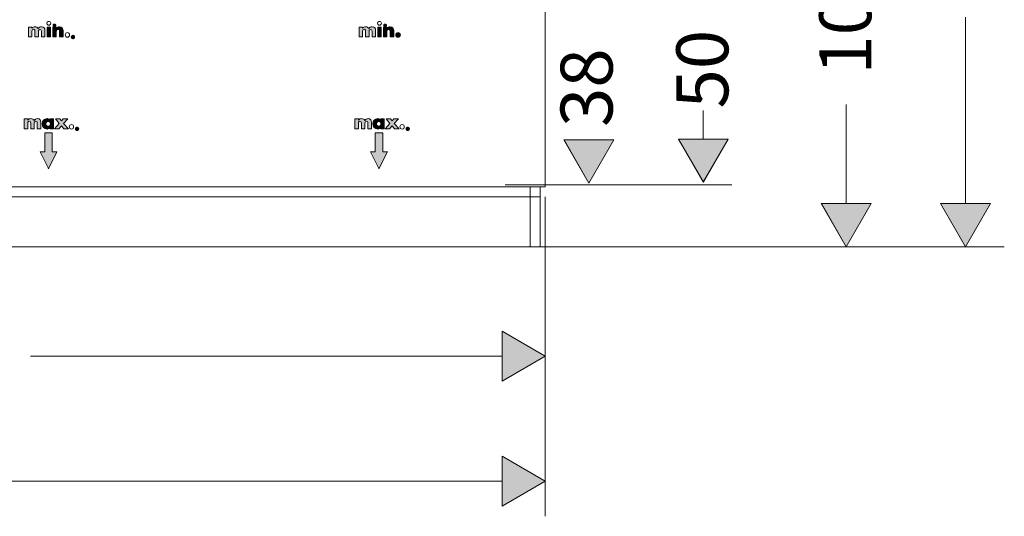
# Model space of a CAD drawing. Units: inches. Extents: x 331 to 921, y -110 to 370.
# Drawn here: x 716 to 914, y 157 to 257 of the extents above; entities that cross this region are included whole.
import ezdxf

# ---------------------------------------------------------------- set-up
doc = ezdxf.new("R2010")
doc.units = ezdxf.units.IN
doc.header["$MEASUREMENT"] = 0

# ---------------------------------------------------------------- blocks, each defined once
blk = doc.blocks.new('block 13')
h = blk.add_hatch(color=7)
h.dxf.hatch_style = 2
h.paths.add_polyline_path([(814.38, 158.9), (814.38, 168.92), (823.06, 163.91)])
at = {"lineweight": 0}
blk.add_lwpolyline([(814.38, 158.9), (814.38, 168.92), (823.06, 163.91), (814.38, 158.9)], dxfattribs=at)
blk = doc.blocks.new('block 16')
at = {"color": 250, "lineweight": 9}
blk.add_lwpolyline([(823.06, 220.98), (823.06, 156.83)], dxfattribs=at)
blk = doc.blocks.new('block 18')
at = {"color": 7, "lineweight": 9}
blk.add_lwpolyline([(632.47, 163.91), (814.38, 163.91)], dxfattribs=at)
blk = doc.blocks.new('block 20')
at = {"color": 7, "lineweight": 9}
blk.add_lwpolyline([(814.38, 158.9), (823.06, 163.91), (814.38, 168.92), (814.38, 158.9)], dxfattribs=at)
blk = doc.blocks.new('block 22')
h = blk.add_hatch(color=7)
h.dxf.hatch_style = 2
h.paths.add_polyline_path([(814.38, 184), (814.38, 194.03), (823.06, 189.01)])
at = {"lineweight": 0}
blk.add_lwpolyline([(814.38, 184), (814.38, 194.03), (823.06, 189.01), (814.38, 184)], dxfattribs=at)
blk = doc.blocks.new('block 24')
at = {"color": 7, "lineweight": 9}
blk.add_lwpolyline([(823.06, 220.98), (823.06, 181)], dxfattribs=at)
blk = doc.blocks.new('block 26')
at = {"color": 7, "lineweight": 9}
blk.add_lwpolyline([(719.68, 189.01), (814.38, 189.01)], dxfattribs=at)
blk = doc.blocks.new('block 28')
at = {"color": 7, "lineweight": 9}
blk.add_lwpolyline([(814.38, 184), (823.06, 189.01), (814.38, 194.03), (814.38, 184)], dxfattribs=at)
blk = doc.blocks.new('block 38')
h = blk.add_hatch(color=253)
h.dxf.hatch_style = 2
h.paths.add_polyline_path([(902.47, 219.64), (912.49, 219.64), (907.48, 210.96)])
at = {"lineweight": 0}
blk.add_lwpolyline([(902.47, 219.64), (912.49, 219.64), (907.48, 210.96), (902.47, 219.64)], dxfattribs=at)
blk = doc.blocks.new('block 40')
at = {"color": 250, "lineweight": 9}
blk.add_lwpolyline([(822.05, 210.96), (915.26, 210.96)], dxfattribs=at)
blk = doc.blocks.new('block 42')
at = {"color": 250, "lineweight": 9}
blk.add_lwpolyline([(907.48, 219.64), (907.48, 257.1)], dxfattribs=at)
blk = doc.blocks.new('block 45')
h = blk.add_hatch(color=250)
h.dxf.hatch_style = 2
h.paths.add_polyline_path([(902.47, 219.64), (907.48, 210.96), (912.49, 219.64)])
at = {"color": 250, "lineweight": 9}
blk.add_lwpolyline([(902.47, 219.64), (907.48, 210.96), (912.49, 219.64), (902.47, 219.64)], dxfattribs=at)
blk = doc.blocks.new('block 47')
h = blk.add_hatch(color=253)
h.dxf.hatch_style = 2
h.paths.add_polyline_path([(878.51, 219.64), (888.53, 219.64), (883.52, 210.96)])
at = {"lineweight": 0}
blk.add_lwpolyline([(878.51, 219.64), (888.53, 219.64), (883.52, 210.96), (878.51, 219.64)], dxfattribs=at)
blk = doc.blocks.new('block 48')
at = {"color": 250, "insert": (888.53, 245.54), "char_height": 10.4354, "attachment_point": 7, "rotation": 90}
blk.add_mtext('\\fFuturaTOT|b0|i0|c0|p34;\\W1;100', dxfattribs=at)
blk = doc.blocks.new('block 50')
at = {"color": 250, "lineweight": 9}
blk.add_lwpolyline([(883.52, 219.64), (883.52, 239.53)], dxfattribs=at)
blk = doc.blocks.new('block 53')
h = blk.add_hatch(color=250)
h.dxf.hatch_style = 2
h.paths.add_polyline_path([(878.51, 219.64), (883.52, 210.96), (888.53, 219.64)])
at = {"color": 250, "lineweight": 9}
blk.add_lwpolyline([(878.51, 219.64), (883.52, 210.96), (888.53, 219.64), (878.51, 219.64)], dxfattribs=at)
blk = doc.blocks.new('block 129')
at = {"color": 7, "lineweight": 9}
blk.add_lwpolyline([(822.05, 220.98), (822.05, 222.98)], dxfattribs=at)
blk = doc.blocks.new('block 147')
at = {"color": 7, "lineweight": 9}
blk.add_lwpolyline([(820.04, 220.98), (820.04, 222.98)], dxfattribs=at)
blk = doc.blocks.new('block 148')
at = {"color": 7, "lineweight": 9}
blk.add_lwpolyline([(397.09, 220.98), (820.04, 220.98)], dxfattribs=at)
blk = doc.blocks.new('block 152')
at = {"color": 7, "lineweight": 9}
blk.add_lwpolyline([(820.04, 220.98), (822.05, 220.98)], dxfattribs=at)
blk = doc.blocks.new('block 161')
at = {"color": 7, "lineweight": 9}
blk.add_lwpolyline([(822.05, 220.98), (822.05, 222.98)], dxfattribs=at)
blk = doc.blocks.new('block 181')
at = {"color": 7, "lineweight": 9}
blk.add_lwpolyline([(823.06, 273.1), (823.06, 222.98)], dxfattribs=at)
blk = doc.blocks.new('block 184')
at = {"color": 7, "lineweight": 9}
blk.add_lwpolyline([(394.58, 222.98), (823.06, 222.98)], dxfattribs=at)
blk = doc.blocks.new('block 405')
at = {"color": 7, "lineweight": 9}
blk.add_lwpolyline([(822.05, 210.96), (822.05, 220.98)], dxfattribs=at)
blk = doc.blocks.new('block 406')
at = {"color": 7, "lineweight": 9}
blk.add_lwpolyline([(820.04, 210.96), (820.04, 220.98)], dxfattribs=at)
blk = doc.blocks.new('block 407')
at = {"color": 7, "lineweight": 9}
blk.add_lwpolyline([(820.04, 210.96), (822.05, 210.96)], dxfattribs=at)
blk = doc.blocks.new('block 408')
at = {"color": 7, "lineweight": 9}
blk.add_lwpolyline([(820.04, 220.98), (822.05, 220.98)], dxfattribs=at)
blk = doc.blocks.new('block 409')
at = {"color": 7, "lineweight": 9}
blk.add_lwpolyline([(820.04, 210.96), (397.09, 210.96)], dxfattribs=at)
blk = doc.blocks.new('block 411')
at = {"color": 7, "lineweight": 9}
blk.add_lwpolyline([(397.09, 220.98), (820.04, 220.98)], dxfattribs=at)
blk = doc.blocks.new('block 426')
h = blk.add_hatch(color=7)
h.dxf.hatch_style = 2
h.paths.add_polyline_path([(814.38, 158.9), (814.38, 168.92), (823.06, 163.91)])
at = {"lineweight": 0}
blk.add_lwpolyline([(814.38, 158.9), (814.38, 168.92), (823.06, 163.91), (814.38, 158.9)], dxfattribs=at)
blk = doc.blocks.new('block 430')
at = {"color": 7, "lineweight": 9}
blk.add_lwpolyline([(632.47, 163.91), (814.38, 163.91)], dxfattribs=at)
blk = doc.blocks.new('block 432')
at = {"color": 7, "lineweight": 9}
blk.add_lwpolyline([(814.38, 158.9), (823.06, 163.91), (814.38, 168.92), (814.38, 158.9)], dxfattribs=at)
blk = doc.blocks.new('block 434')
h = blk.add_hatch(color=7)
h.dxf.hatch_style = 2
h.paths.add_polyline_path([(814.38, 184), (814.38, 194.03), (823.06, 189.01)])
at = {"lineweight": 0}
blk.add_lwpolyline([(814.38, 184), (814.38, 194.03), (823.06, 189.01), (814.38, 184)], dxfattribs=at)
blk = doc.blocks.new('block 436')
at = {"color": 7, "lineweight": 9}
blk.add_lwpolyline([(823.06, 220.98), (823.06, 181)], dxfattribs=at)
blk = doc.blocks.new('block 438')
at = {"color": 7, "lineweight": 9}
blk.add_lwpolyline([(719.68, 189.01), (814.38, 189.01)], dxfattribs=at)
blk = doc.blocks.new('block 440')
at = {"color": 7, "lineweight": 9}
blk.add_lwpolyline([(814.38, 184), (823.06, 189.01), (814.38, 194.03), (814.38, 184)], dxfattribs=at)
blk = doc.blocks.new('block 450')
h = blk.add_hatch(color=253)
h.dxf.hatch_style = 2
h.paths.add_polyline_path([(902.47, 219.64), (912.49, 219.64), (907.48, 210.96)])
at = {"lineweight": 0}
blk.add_lwpolyline([(902.47, 219.64), (912.49, 219.64), (907.48, 210.96), (902.47, 219.64)], dxfattribs=at)
blk = doc.blocks.new('block 452')
h = blk.add_hatch(color=253)
h.dxf.hatch_style = 2
h.paths.add_polyline_path([(878.51, 219.64), (888.53, 219.64), (883.52, 210.96)])
at = {"lineweight": 0}
blk.add_lwpolyline([(878.51, 219.64), (888.53, 219.64), (883.52, 210.96), (878.51, 219.64)], dxfattribs=at)
blk = doc.blocks.new('block 513')
at = {"color": 7, "lineweight": 9}
blk.add_lwpolyline([(822.05, 220.98), (822.05, 222.98)], dxfattribs=at)
blk = doc.blocks.new('block 531')
at = {"color": 7, "lineweight": 9}
blk.add_lwpolyline([(820.04, 220.98), (820.04, 222.98)], dxfattribs=at)
blk = doc.blocks.new('block 532')
at = {"color": 7, "lineweight": 9}
blk.add_lwpolyline([(397.09, 220.98), (820.04, 220.98)], dxfattribs=at)
blk = doc.blocks.new('block 536')
at = {"color": 7, "lineweight": 9}
blk.add_lwpolyline([(820.04, 220.98), (822.05, 220.98)], dxfattribs=at)
blk = doc.blocks.new('block 545')
at = {"color": 7, "lineweight": 9}
blk.add_lwpolyline([(822.05, 220.98), (822.05, 222.98)], dxfattribs=at)
blk = doc.blocks.new('block 562')
at = {"color": 7, "lineweight": 9}
blk.add_lwpolyline([(823.06, 273.1), (823.06, 222.98)], dxfattribs=at)
blk = doc.blocks.new('block 564')
at = {"color": 7, "lineweight": 9}
blk.add_lwpolyline([(394.58, 222.98), (823.06, 222.98)], dxfattribs=at)
blk = doc.blocks.new('block 781')
at = {"color": 7, "lineweight": 9}
blk.add_lwpolyline([(822.05, 210.96), (822.05, 220.98)], dxfattribs=at)
blk = doc.blocks.new('block 782')
at = {"color": 7, "lineweight": 9}
blk.add_lwpolyline([(820.04, 210.96), (820.04, 220.98)], dxfattribs=at)
blk = doc.blocks.new('block 783')
at = {"color": 7, "lineweight": 9}
blk.add_lwpolyline([(820.04, 210.96), (822.05, 210.96)], dxfattribs=at)
blk = doc.blocks.new('block 784')
at = {"color": 7, "lineweight": 9}
blk.add_lwpolyline([(820.04, 220.98), (822.05, 220.98)], dxfattribs=at)
blk = doc.blocks.new('block 785')
at = {"color": 7, "lineweight": 9}
blk.add_lwpolyline([(820.04, 210.96), (397.09, 210.96)], dxfattribs=at)
blk = doc.blocks.new('block 787')
at = {"color": 7, "lineweight": 9}
blk.add_lwpolyline([(397.09, 220.98), (820.04, 220.98)], dxfattribs=at)
blk = doc.blocks.new('block 797')
h = blk.add_hatch(color=253)
h.dxf.hatch_style = 2
h.paths.add_polyline_path([(849.8, 232.61), (859.82, 232.61), (854.81, 223.93)])
at = {"lineweight": 0}
blk.add_lwpolyline([(849.8, 232.61), (859.82, 232.61), (854.81, 223.93), (849.8, 232.61)], dxfattribs=at)
blk = doc.blocks.new('block 799')
h = blk.add_hatch(color=253)
h.dxf.hatch_style = 2
h.paths.add_polyline_path([(826.82, 232.43), (836.84, 232.43), (831.83, 223.75)])
at = {"lineweight": 0}
blk.add_lwpolyline([(826.82, 232.43), (836.84, 232.43), (831.83, 223.75), (826.82, 232.43)], dxfattribs=at)

msp = doc.modelspace()

# ---------------------------------------------------------------- hatches: boundary and pattern name
h = msp.add_hatch(color=0)
edge = h.paths.add_edge_path()
edge.add_spline(control_points=[(718.8, 255.53), (718.8, 255.53), (718.8, 255.53), (718.8, 255.53), (718.8, 255.53), (718.11, 255.53), (718.11, 255.53), (718.11, 255.53), (718.11, 253.58), (718.11, 253.58), (718.11, 253.58), (718.8, 253.58), (718.8, 253.58), (718.8, 253.58), (718.8, 254.53), (718.8, 254.53), (718.8, 254.74), (718.8, 255.07), (719.11, 255.07), (719.41, 255.07), (719.41, 254.74), (719.41, 254.53), (719.41, 254.53), (719.41, 253.58), (719.41, 253.58), (719.41, 253.58), (720.11, 253.58), (720.11, 253.58), (720.11, 253.58), (720.11, 254.53), (720.11, 254.53), (720.11, 254.74), (720.11, 255.04), (720.42, 255.04), (720.72, 255.04), (720.72, 254.71), (720.72, 254.53), (720.72, 254.53), (720.72, 253.58), (720.72, 253.58), (720.72, 253.58), (721.42, 253.58), (721.42, 253.58), (721.42, 253.58), (721.42, 254.83), (721.42, 254.83), (721.42, 255.29), (721.24, 255.59), (720.75, 255.59), (720.48, 255.59), (720.2, 255.47), (720.08, 255.23), (719.93, 255.47), (719.69, 255.59), (719.41, 255.59), (719.17, 255.59), (718.96, 255.5), (718.8, 255.29), (718.8, 255.29), (718.8, 255.53), (718.8, 255.53)], knot_values=[0, 0, 0, 0, 1, 1, 1, 2, 2, 2, 3, 3, 3, 4, 4, 4, 5, 5, 5, 6, 6, 6, 7, 7, 7, 8, 8, 8, 9, 9, 9, 10, 10, 10, 11, 11, 11, 12, 12, 12, 13, 13, 13, 14, 14, 14, 15, 15, 15, 16, 16, 16, 17, 17, 17, 18, 18, 18, 19, 19, 19, 20, 20, 20, 20], degree=3, periodic=0)
for points in [[(722.06, 253.58), (721.85, 253.58), (721.85, 255.53), (722.06, 255.53), (722.55, 255.53), (722.55, 253.58)], [(788.48, 253.58), (788.29, 253.58), (788.29, 255.53), (788.48, 255.53), (788.96, 255.53), (788.96, 253.58)], [(724.31, 236.17), (723.34, 235.11), (724.25, 235.11), (724.77, 235.68), (725.25, 235.11), (726.16, 235.11), (725.19, 236.17), (726.01, 237.08), (725.1, 237.08), (724.77, 236.66), (724.4, 237.08), (723.52, 237.08)], [(790.73, 236.17), (789.75, 235.11), (790.67, 235.11), (791.18, 235.68), (791.67, 235.11), (792.58, 235.11), (791.61, 236.17), (792.43, 237.08), (791.52, 237.08), (791.18, 236.66), (790.82, 237.08), (789.94, 237.08)], [(722.06, 234.25), (722.91, 234.25), (722.91, 230.45), (723.85, 230.45), (722.15, 227.05), (722.06, 227.23), (720.45, 230.45), (721.39, 230.45), (721.39, 234.25)], [(788.48, 227.11), (786.8, 230.45), (787.75, 230.45), (787.75, 234.25), (788.48, 234.25), (789.27, 234.25), (789.27, 230.45), (790.21, 230.45), (788.51, 227.05)]]:
    msp.add_hatch(color=0).paths.add_polyline_path(points)
h = msp.add_hatch(color=0)
edge = h.paths.add_edge_path()
edge.add_spline(control_points=[(723.18, 255.5), (723.04, 255.57), (722.94, 255.71), (722.94, 255.87), (722.94, 256.03), (723.04, 256.15), (723.18, 256.21), (723.23, 256.22), (723.28, 256.23), (723.34, 256.23), (723.55, 256.23), (723.73, 256.08), (723.73, 255.87), (723.73, 255.66), (723.55, 255.47), (723.34, 255.47), (723.28, 255.47), (723.23, 255.48), (723.18, 255.5)], knot_values=[0, 0, 0, 0, 1, 1, 1, 2, 2, 2, 3, 3, 3, 4, 4, 4, 5, 5, 5, 6, 6, 6, 6], degree=3, periodic=0)
h = msp.add_hatch(color=0)
edge = h.paths.add_edge_path()
edge.add_spline(control_points=[(723.7, 255.53), (723.7, 255.53), (723.7, 255.53), (723.7, 255.53), (723.7, 255.53), (723, 255.53), (723, 255.53), (723, 255.53), (723, 253.58), (723, 253.58), (723, 253.58), (723.7, 253.58), (723.7, 253.58), (723.7, 253.58), (723.7, 254.59), (723.7, 254.59), (723.7, 254.83), (723.79, 255.04), (724.07, 255.04), (724.4, 255.04), (724.37, 254.71), (724.37, 254.53), (724.37, 254.53), (724.37, 253.58), (724.37, 253.58), (724.37, 253.58), (725.07, 253.58), (725.07, 253.58), (725.07, 253.58), (725.07, 254.8), (725.07, 254.8), (725.07, 255.26), (724.86, 255.59), (724.34, 255.59), (724.07, 255.59), (723.85, 255.53), (723.7, 255.29), (723.7, 255.29), (723.7, 255.53), (723.7, 255.53)], knot_values=[0, 0, 0, 0, 1, 1, 1, 2, 2, 2, 3, 3, 3, 4, 4, 4, 5, 5, 5, 6, 6, 6, 7, 7, 7, 8, 8, 8, 9, 9, 9, 10, 10, 10, 11, 11, 11, 12, 12, 12, 13, 13, 13, 13], degree=3, periodic=0)
h = msp.add_hatch(color=0)
edge = h.paths.add_edge_path()
edge.add_spline(control_points=[(785.22, 255.53), (785.22, 255.53), (785.22, 255.53), (785.22, 255.53), (785.22, 255.53), (784.52, 255.53), (784.52, 255.53), (784.52, 255.53), (784.52, 253.58), (784.52, 253.58), (784.52, 253.58), (785.22, 253.58), (785.22, 253.58), (785.22, 253.58), (785.22, 254.53), (785.22, 254.53), (785.22, 254.74), (785.22, 255.07), (785.53, 255.07), (785.83, 255.07), (785.83, 254.74), (785.83, 254.53), (785.83, 254.53), (785.83, 253.58), (785.83, 253.58), (785.83, 253.58), (786.53, 253.58), (786.53, 253.58), (786.53, 253.58), (786.53, 254.53), (786.53, 254.53), (786.53, 254.74), (786.53, 255.04), (786.86, 255.04), (787.14, 255.04), (787.14, 254.71), (787.14, 254.53), (787.14, 254.53), (787.14, 253.58), (787.14, 253.58), (787.14, 253.58), (787.84, 253.58), (787.84, 253.58), (787.84, 253.58), (787.84, 254.83), (787.84, 254.83), (787.84, 255.29), (787.65, 255.59), (787.17, 255.59), (786.89, 255.59), (786.62, 255.47), (786.5, 255.23), (786.35, 255.47), (786.1, 255.59), (785.83, 255.59), (785.59, 255.59), (785.37, 255.5), (785.22, 255.29), (785.22, 255.29), (785.22, 255.53), (785.22, 255.53)], knot_values=[0, 0, 0, 0, 1, 1, 1, 2, 2, 2, 3, 3, 3, 4, 4, 4, 5, 5, 5, 6, 6, 6, 7, 7, 7, 8, 8, 8, 9, 9, 9, 10, 10, 10, 11, 11, 11, 12, 12, 12, 13, 13, 13, 14, 14, 14, 15, 15, 15, 16, 16, 16, 17, 17, 17, 18, 18, 18, 19, 19, 19, 20, 20, 20, 20], degree=3, periodic=0)
h = msp.add_hatch(color=0)
edge = h.paths.add_edge_path()
edge.add_spline(control_points=[(789.6, 255.5), (789.46, 255.57), (789.36, 255.71), (789.36, 255.87), (789.36, 256.03), (789.46, 256.15), (789.6, 256.21), (789.65, 256.22), (789.7, 256.23), (789.75, 256.23), (789.96, 256.23), (790.15, 256.08), (790.15, 255.87), (790.15, 255.66), (789.96, 255.47), (789.75, 255.47), (789.7, 255.47), (789.65, 255.48), (789.6, 255.5)], knot_values=[0, 0, 0, 0, 1, 1, 1, 2, 2, 2, 3, 3, 3, 4, 4, 4, 5, 5, 5, 6, 6, 6, 6], degree=3, periodic=0)
h = msp.add_hatch(color=0)
edge = h.paths.add_edge_path()
edge.add_spline(control_points=[(790.12, 255.53), (790.12, 255.53), (790.12, 255.53), (790.12, 255.53), (790.12, 255.53), (789.42, 255.53), (789.42, 255.53), (789.42, 255.53), (789.42, 253.58), (789.42, 253.58), (789.42, 253.58), (790.12, 253.58), (790.12, 253.58), (790.12, 253.58), (790.12, 254.59), (790.12, 254.59), (790.12, 254.83), (790.21, 255.04), (790.48, 255.04), (790.82, 255.04), (790.79, 254.71), (790.79, 254.53), (790.79, 254.53), (790.79, 253.58), (790.79, 253.58), (790.79, 253.58), (791.49, 253.58), (791.49, 253.58), (791.49, 253.58), (791.49, 254.8), (791.49, 254.8), (791.49, 255.26), (791.27, 255.59), (790.76, 255.59), (790.48, 255.59), (790.3, 255.53), (790.12, 255.29), (790.12, 255.29), (790.12, 255.53), (790.12, 255.53)], knot_values=[0, 0, 0, 0, 1, 1, 1, 2, 2, 2, 3, 3, 3, 4, 4, 4, 5, 5, 5, 6, 6, 6, 7, 7, 7, 8, 8, 8, 9, 9, 9, 10, 10, 10, 11, 11, 11, 12, 12, 12, 13, 13, 13, 13], degree=3, periodic=0)
h = msp.add_hatch(color=0)
edge = h.paths.add_edge_path()
edge.add_spline(control_points=[(727.08, 253.98), (727.08, 253.98), (727.08, 253.98), (727.08, 253.98), (726.83, 253.98), (726.62, 253.77), (726.62, 253.53), (726.62, 253.28), (726.83, 253.07), (727.08, 253.07), (727.32, 253.07), (727.5, 253.28), (727.5, 253.53), (727.5, 253.77), (727.32, 253.98), (727.08, 253.98)], knot_values=[0, 0, 0, 0, 1, 1, 1, 2, 2, 2, 3, 3, 3, 4, 4, 4, 5, 5, 5, 5], degree=3, periodic=0)
h = msp.add_hatch(color=0)
edge = h.paths.add_edge_path()
edge.add_spline(control_points=[(792.37, 254.4), (792.37, 254.4), (792.37, 254.4), (792.37, 254.4), (792.12, 254.4), (791.91, 254.19), (791.91, 253.95), (791.91, 253.7), (792.12, 253.49), (792.37, 253.49), (792.61, 253.49), (792.82, 253.7), (792.82, 253.95), (792.82, 254.19), (792.61, 254.4), (792.37, 254.4)], knot_values=[0, 0, 0, 0, 1, 1, 1, 2, 2, 2, 3, 3, 3, 4, 4, 4, 5, 5, 5, 5], degree=3, periodic=0)
h = msp.add_hatch(color=0)
edge = h.paths.add_edge_path()
edge.add_spline(control_points=[(717.98, 237.08), (717.98, 237.08), (717.98, 237.08), (717.98, 237.08), (717.98, 237.08), (717.28, 237.08), (717.28, 237.08), (717.28, 237.08), (717.28, 235.11), (717.28, 235.11), (717.28, 235.11), (717.98, 235.11), (717.98, 235.11), (717.98, 235.11), (717.98, 236.05), (717.98, 236.05), (717.98, 236.26), (717.98, 236.6), (718.29, 236.6), (718.59, 236.6), (718.59, 236.26), (718.59, 236.05), (718.59, 236.05), (718.59, 235.11), (718.59, 235.11), (718.59, 235.11), (719.29, 235.11), (719.29, 235.11), (719.29, 235.11), (719.29, 236.05), (719.29, 236.05), (719.29, 236.29), (719.29, 236.6), (719.63, 236.6), (719.9, 236.6), (719.9, 236.26), (719.9, 236.05), (719.9, 236.05), (719.9, 235.11), (719.9, 235.11), (719.9, 235.11), (720.6, 235.11), (720.6, 235.11), (720.6, 235.11), (720.6, 236.35), (720.6, 236.35), (720.6, 236.81), (720.42, 237.14), (719.93, 237.14), (719.66, 237.14), (719.38, 236.99), (719.26, 236.75), (719.11, 237.02), (718.87, 237.14), (718.59, 237.14), (718.35, 237.14), (718.14, 237.05), (717.98, 236.84), (717.98, 236.84), (717.98, 237.08), (717.98, 237.08)], knot_values=[0, 0, 0, 0, 1, 1, 1, 2, 2, 2, 3, 3, 3, 4, 4, 4, 5, 5, 5, 6, 6, 6, 7, 7, 7, 8, 8, 8, 9, 9, 9, 10, 10, 10, 11, 11, 11, 12, 12, 12, 13, 13, 13, 14, 14, 14, 15, 15, 15, 16, 16, 16, 17, 17, 17, 18, 18, 18, 19, 19, 19, 20, 20, 20, 20], degree=3, periodic=0)
h = msp.add_hatch(color=0)
edge = h.paths.add_edge_path()
edge.add_spline(control_points=[(722.06, 236.54), (721.79, 236.54), (721.6, 236.32), (721.6, 236.08), (721.6, 235.84), (721.79, 235.65), (722.06, 235.65), (722.06, 235.65), (722.06, 235.06), (722.06, 235.06), (722, 235.05), (721.94, 235.04), (721.88, 235.04), (721.3, 235.04), (720.9, 235.53), (720.9, 236.11), (720.9, 236.66), (721.3, 237.14), (721.88, 237.14), (721.94, 237.14), (722, 237.14), (722.06, 237.12), (722.06, 237.12), (722.06, 236.54), (722.06, 236.54)], knot_values=[0, 0, 0, 0, 1, 1, 1, 2, 2, 2, 3, 3, 3, 4, 4, 4, 5, 5, 5, 6, 6, 6, 7, 7, 7, 8, 8, 8, 8], degree=3, periodic=0)
h = msp.add_hatch(color=0)
edge = h.paths.add_edge_path()
edge.add_spline(control_points=[(722.06, 235.65), (722.33, 235.65), (722.52, 235.84), (722.52, 236.08), (722.52, 236.32), (722.33, 236.54), (722.06, 236.54), (722.06, 236.54), (722.06, 237.12), (722.06, 237.12), (722.22, 237.09), (722.37, 237), (722.48, 236.87), (722.48, 236.87), (722.48, 237.08), (722.48, 237.08), (722.48, 237.08), (723.18, 237.08), (723.18, 237.08), (723.18, 237.08), (723.18, 235.11), (723.18, 235.11), (723.18, 235.11), (722.48, 235.11), (722.48, 235.11), (722.48, 235.11), (722.48, 235.35), (722.48, 235.35), (722.39, 235.19), (722.23, 235.1), (722.06, 235.06), (722.06, 235.06), (722.06, 235.65), (722.06, 235.65)], knot_values=[0, 0, 0, 0, 1, 1, 1, 2, 2, 2, 3, 3, 3, 4, 4, 4, 5, 5, 5, 6, 6, 6, 7, 7, 7, 8, 8, 8, 9, 9, 9, 10, 10, 10, 11, 11, 11, 11], degree=3, periodic=0)
h = msp.add_hatch(color=0)
edge = h.paths.add_edge_path()
edge.add_spline(control_points=[(727.9, 235.51), (727.65, 235.51), (727.44, 235.32), (727.44, 235.08), (727.44, 234.84), (727.65, 234.62), (727.9, 234.62), (728.14, 234.62), (728.32, 234.84), (728.32, 235.08), (728.32, 235.32), (728.14, 235.51), (727.9, 235.51)], knot_values=[0, 0, 0, 0, 1, 1, 1, 2, 2, 2, 3, 3, 3, 4, 4, 4, 4], degree=3, periodic=0)
h = msp.add_hatch(color=0)
edge = h.paths.add_edge_path()
edge.add_spline(control_points=[(784.4, 237.08), (784.4, 237.08), (784.4, 237.08), (784.4, 237.08), (784.4, 237.08), (783.7, 237.08), (783.7, 237.08), (783.7, 237.08), (783.7, 235.11), (783.7, 235.11), (783.7, 235.11), (784.4, 235.11), (784.4, 235.11), (784.4, 235.11), (784.4, 236.05), (784.4, 236.05), (784.4, 236.26), (784.4, 236.6), (784.7, 236.6), (785.01, 236.6), (785.01, 236.26), (785.01, 236.05), (785.01, 236.05), (785.01, 235.11), (785.01, 235.11), (785.01, 235.11), (785.71, 235.11), (785.71, 235.11), (785.71, 235.11), (785.71, 236.05), (785.71, 236.05), (785.71, 236.29), (785.71, 236.6), (786.04, 236.6), (786.32, 236.6), (786.32, 236.26), (786.32, 236.05), (786.32, 236.05), (786.32, 235.11), (786.32, 235.11), (786.32, 235.11), (787.02, 235.11), (787.02, 235.11), (787.02, 235.11), (787.02, 236.35), (787.02, 236.35), (787.02, 236.81), (786.83, 237.14), (786.35, 237.14), (786.07, 237.14), (785.8, 236.99), (785.68, 236.75), (785.53, 237.02), (785.28, 237.14), (785.01, 237.14), (784.77, 237.14), (784.55, 237.05), (784.4, 236.84), (784.4, 236.84), (784.4, 237.08), (784.4, 237.08)], knot_values=[0, 0, 0, 0, 1, 1, 1, 2, 2, 2, 3, 3, 3, 4, 4, 4, 5, 5, 5, 6, 6, 6, 7, 7, 7, 8, 8, 8, 9, 9, 9, 10, 10, 10, 11, 11, 11, 12, 12, 12, 13, 13, 13, 14, 14, 14, 15, 15, 15, 16, 16, 16, 17, 17, 17, 18, 18, 18, 19, 19, 19, 20, 20, 20, 20], degree=3, periodic=0)
h = msp.add_hatch(color=0)
edge = h.paths.add_edge_path()
edge.add_spline(control_points=[(788.48, 236.54), (788.2, 236.54), (788.02, 236.32), (788.02, 236.08), (788.02, 235.84), (788.2, 235.65), (788.48, 235.65), (788.48, 235.65), (788.48, 235.06), (788.48, 235.06), (788.42, 235.05), (788.35, 235.04), (788.29, 235.04), (787.72, 235.04), (787.32, 235.53), (787.32, 236.11), (787.32, 236.66), (787.72, 237.14), (788.29, 237.14), (788.35, 237.14), (788.41, 237.14), (788.48, 237.12), (788.48, 237.12), (788.48, 236.54), (788.48, 236.54)], knot_values=[0, 0, 0, 0, 1, 1, 1, 2, 2, 2, 3, 3, 3, 4, 4, 4, 5, 5, 5, 6, 6, 6, 7, 7, 7, 8, 8, 8, 8], degree=3, periodic=0)
h = msp.add_hatch(color=0)
edge = h.paths.add_edge_path()
edge.add_spline(control_points=[(788.48, 235.65), (788.75, 235.65), (788.93, 235.84), (788.93, 236.08), (788.93, 236.32), (788.75, 236.54), (788.48, 236.54), (788.48, 236.54), (788.48, 237.12), (788.48, 237.12), (788.63, 237.09), (788.79, 237), (788.9, 236.87), (788.9, 236.87), (788.9, 237.08), (788.9, 237.08), (788.9, 237.08), (789.6, 237.08), (789.6, 237.08), (789.6, 237.08), (789.6, 235.11), (789.6, 235.11), (789.6, 235.11), (788.9, 235.11), (788.9, 235.11), (788.9, 235.11), (788.9, 235.35), (788.9, 235.35), (788.81, 235.19), (788.65, 235.1), (788.48, 235.06), (788.48, 235.06), (788.48, 235.65), (788.48, 235.65)], knot_values=[0, 0, 0, 0, 1, 1, 1, 2, 2, 2, 3, 3, 3, 4, 4, 4, 5, 5, 5, 6, 6, 6, 7, 7, 7, 8, 8, 8, 9, 9, 9, 10, 10, 10, 11, 11, 11, 11], degree=3, periodic=0)
h = msp.add_hatch(color=0)
edge = h.paths.add_edge_path()
edge.add_spline(control_points=[(794.31, 235.51), (794.07, 235.51), (793.86, 235.32), (793.86, 235.08), (793.86, 234.84), (794.07, 234.62), (794.31, 234.62), (794.56, 234.62), (794.74, 234.84), (794.74, 235.08), (794.74, 235.32), (794.56, 235.51), (794.31, 235.51)], knot_values=[0, 0, 0, 0, 1, 1, 1, 2, 2, 2, 3, 3, 3, 4, 4, 4, 4], degree=3, periodic=0)
h = msp.add_hatch(color=0)
h.dxf.hatch_style = 2
h.paths.add_polyline_path([(825.69, 232.85), (830.7, 224.17), (835.71, 232.85)])
h = msp.add_hatch(color=0)
h.dxf.hatch_style = 2
h.paths.add_polyline_path([(848.67, 233.03), (853.68, 224.35), (858.7, 233.03)])
h = msp.add_hatch(color=0)
h.dxf.hatch_style = 2
h.paths.add_polyline_path([(877.38, 220.06), (882.4, 211.38), (887.41, 220.06)])
h = msp.add_hatch(color=0)
h.dxf.hatch_style = 2
h.paths.add_polyline_path([(901.35, 220.06), (906.36, 211.38), (911.37, 220.06)])

# ---------------------------------------------------------------- linework, layer by layer
at = {"color": 0, "lineweight": 9}
for points in [[(906.36, 220.06), (906.36, 257.52)], [(882.4, 220.06), (882.4, 239.95)], [(853.68, 233.03), (853.68, 238.76)], [(825.69, 232.85), (830.7, 224.17), (835.71, 232.85), (825.69, 232.85)], [(848.67, 233.03), (853.68, 224.35), (858.7, 233.03), (848.67, 233.03)], [(813.85, 223.85), (859.44, 223.85)], [(821.94, 221.4), (821.94, 157.25)], [(877.38, 220.06), (882.4, 211.38), (887.41, 220.06), (877.38, 220.06)], [(901.35, 220.06), (906.36, 211.38), (911.37, 220.06), (901.35, 220.06)], [(820.93, 211.38), (914.14, 211.38)]]:
    msp.add_lwpolyline(points, dxfattribs=at)
at = {"color": 0, "lineweight": 0}
for points in [[(722.06, 253.58), (721.85, 253.58), (721.85, 255.53), (722.06, 255.53), (722.55, 255.53), (722.55, 253.58), (722.06, 253.58)], [(788.48, 253.58), (788.29, 253.58), (788.29, 255.53), (788.48, 255.53), (788.96, 255.53), (788.96, 253.58), (788.48, 253.58)], [(724.31, 236.17), (724.31, 236.17), (723.34, 235.11), (724.25, 235.11), (724.77, 235.68), (725.25, 235.11), (726.16, 235.11), (725.19, 236.17), (726.01, 237.08), (725.1, 237.08), (724.77, 236.66), (724.4, 237.08), (723.52, 237.08), (724.31, 236.17)], [(790.73, 236.17), (790.73, 236.17), (789.75, 235.11), (790.67, 235.11), (791.18, 235.68), (791.67, 235.11), (792.58, 235.11), (791.61, 236.17), (792.43, 237.08), (791.52, 237.08), (791.18, 236.66), (790.82, 237.08), (789.94, 237.08), (790.73, 236.17)], [(722.06, 234.25), (722.91, 234.25), (722.91, 230.45), (723.85, 230.45), (722.15, 227.05), (722.06, 227.23), (720.45, 230.45), (721.39, 230.45), (721.39, 234.25), (722.06, 234.25)], [(788.48, 227.11), (786.8, 230.45), (787.75, 230.45), (787.75, 234.25), (788.48, 234.25), (789.27, 234.25), (789.27, 230.45), (790.21, 230.45), (788.51, 227.05), (788.48, 227.11)]]:
    msp.add_lwpolyline(points, dxfattribs=at)
for points, knots in [([(718.8, 255.53), (718.8, 255.53), (718.8, 255.53), (718.8, 255.53), (718.8, 255.53), (718.11, 255.53), (718.11, 255.53), (718.11, 255.53), (718.11, 253.58), (718.11, 253.58), (718.11, 253.58), (718.8, 253.58), (718.8, 253.58), (718.8, 253.58), (718.8, 254.53), (718.8, 254.53), (718.8, 254.74), (718.8, 255.07), (719.11, 255.07), (719.41, 255.07), (719.41, 254.74), (719.41, 254.53), (719.41, 254.53), (719.41, 253.58), (719.41, 253.58), (719.41, 253.58), (720.11, 253.58), (720.11, 253.58), (720.11, 253.58), (720.11, 254.53), (720.11, 254.53), (720.11, 254.74), (720.11, 255.04), (720.42, 255.04), (720.72, 255.04), (720.72, 254.71), (720.72, 254.53), (720.72, 254.53), (720.72, 253.58), (720.72, 253.58), (720.72, 253.58), (721.42, 253.58), (721.42, 253.58), (721.42, 253.58), (721.42, 254.83), (721.42, 254.83), (721.42, 255.29), (721.24, 255.59), (720.75, 255.59), (720.48, 255.59), (720.2, 255.47), (720.08, 255.23), (719.93, 255.47), (719.69, 255.59), (719.41, 255.59), (719.17, 255.59), (718.96, 255.5), (718.8, 255.29), (718.8, 255.29), (718.8, 255.53), (718.8, 255.53)], [0, 0, 0, 0, 1, 1, 1, 2, 2, 2, 3, 3, 3, 4, 4, 4, 5, 5, 5, 6, 6, 6, 7, 7, 7, 8, 8, 8, 9, 9, 9, 10, 10, 10, 11, 11, 11, 12, 12, 12, 13, 13, 13, 14, 14, 14, 15, 15, 15, 16, 16, 16, 17, 17, 17, 18, 18, 18, 19, 19, 19, 20, 20, 20, 20]), ([(722.06, 255.93), (721.92, 255.99), (721.82, 256.13), (721.82, 256.29), (721.82, 256.45), (721.92, 256.57), (722.06, 256.63), (722.11, 256.64), (722.16, 256.65), (722.21, 256.65), (722.42, 256.65), (722.61, 256.5), (722.61, 256.29), (722.61, 256.08), (722.42, 255.89), (722.21, 255.89), (722.16, 255.89), (722.11, 255.91), (722.06, 255.93)], [0, 0, 0, 0, 1, 1, 1, 2, 2, 2, 3, 3, 3, 4, 4, 4, 5, 5, 5, 6, 6, 6, 6]), ([(723.7, 255.53), (723.7, 255.53), (723.7, 255.53), (723.7, 255.53), (723.7, 255.53), (723, 255.53), (723, 255.53), (723, 255.53), (723, 253.58), (723, 253.58), (723, 253.58), (723.7, 253.58), (723.7, 253.58), (723.7, 253.58), (723.7, 254.59), (723.7, 254.59), (723.7, 254.83), (723.79, 255.04), (724.07, 255.04), (724.4, 255.04), (724.37, 254.71), (724.37, 254.53), (724.37, 254.53), (724.37, 253.58), (724.37, 253.58), (724.37, 253.58), (725.07, 253.58), (725.07, 253.58), (725.07, 253.58), (725.07, 254.8), (725.07, 254.8), (725.07, 255.26), (724.86, 255.59), (724.34, 255.59), (724.07, 255.59), (723.85, 255.53), (723.7, 255.29), (723.7, 255.29), (723.7, 255.53), (723.7, 255.53)], [0, 0, 0, 0, 1, 1, 1, 2, 2, 2, 3, 3, 3, 4, 4, 4, 5, 5, 5, 6, 6, 6, 7, 7, 7, 8, 8, 8, 9, 9, 9, 10, 10, 10, 11, 11, 11, 12, 12, 12, 13, 13, 13, 13]), ([(785.22, 255.53), (785.22, 255.53), (785.22, 255.53), (785.22, 255.53), (785.22, 255.53), (784.52, 255.53), (784.52, 255.53), (784.52, 255.53), (784.52, 253.58), (784.52, 253.58), (784.52, 253.58), (785.22, 253.58), (785.22, 253.58), (785.22, 253.58), (785.22, 254.53), (785.22, 254.53), (785.22, 254.74), (785.22, 255.07), (785.53, 255.07), (785.83, 255.07), (785.83, 254.74), (785.83, 254.53), (785.83, 254.53), (785.83, 253.58), (785.83, 253.58), (785.83, 253.58), (786.53, 253.58), (786.53, 253.58), (786.53, 253.58), (786.53, 254.53), (786.53, 254.53), (786.53, 254.74), (786.53, 255.04), (786.86, 255.04), (787.14, 255.04), (787.14, 254.71), (787.14, 254.53), (787.14, 254.53), (787.14, 253.58), (787.14, 253.58), (787.14, 253.58), (787.84, 253.58), (787.84, 253.58), (787.84, 253.58), (787.84, 254.83), (787.84, 254.83), (787.84, 255.29), (787.65, 255.59), (787.17, 255.59), (786.89, 255.59), (786.62, 255.47), (786.5, 255.23), (786.35, 255.47), (786.1, 255.59), (785.83, 255.59), (785.59, 255.59), (785.37, 255.5), (785.22, 255.29), (785.22, 255.29), (785.22, 255.53), (785.22, 255.53)], [0, 0, 0, 0, 1, 1, 1, 2, 2, 2, 3, 3, 3, 4, 4, 4, 5, 5, 5, 6, 6, 6, 7, 7, 7, 8, 8, 8, 9, 9, 9, 10, 10, 10, 11, 11, 11, 12, 12, 12, 13, 13, 13, 14, 14, 14, 15, 15, 15, 16, 16, 16, 17, 17, 17, 18, 18, 18, 19, 19, 19, 20, 20, 20, 20]), ([(788.48, 255.93), (788.33, 255.99), (788.23, 256.13), (788.23, 256.29), (788.23, 256.45), (788.33, 256.57), (788.48, 256.63), (788.52, 256.64), (788.57, 256.65), (788.63, 256.65), (788.84, 256.65), (789.02, 256.5), (789.02, 256.29), (789.02, 256.08), (788.84, 255.89), (788.63, 255.89), (788.57, 255.89), (788.52, 255.91), (788.48, 255.93)], [0, 0, 0, 0, 1, 1, 1, 2, 2, 2, 3, 3, 3, 4, 4, 4, 5, 5, 5, 6, 6, 6, 6]), ([(790.12, 255.53), (790.12, 255.53), (790.12, 255.53), (790.12, 255.53), (790.12, 255.53), (789.42, 255.53), (789.42, 255.53), (789.42, 255.53), (789.42, 253.58), (789.42, 253.58), (789.42, 253.58), (790.12, 253.58), (790.12, 253.58), (790.12, 253.58), (790.12, 254.59), (790.12, 254.59), (790.12, 254.83), (790.21, 255.04), (790.48, 255.04), (790.82, 255.04), (790.79, 254.71), (790.79, 254.53), (790.79, 254.53), (790.79, 253.58), (790.79, 253.58), (790.79, 253.58), (791.49, 253.58), (791.49, 253.58), (791.49, 253.58), (791.49, 254.8), (791.49, 254.8), (791.49, 255.26), (791.27, 255.59), (790.76, 255.59), (790.48, 255.59), (790.3, 255.53), (790.12, 255.29), (790.12, 255.29), (790.12, 255.53), (790.12, 255.53)], [0, 0, 0, 0, 1, 1, 1, 2, 2, 2, 3, 3, 3, 4, 4, 4, 5, 5, 5, 6, 6, 6, 7, 7, 7, 8, 8, 8, 9, 9, 9, 10, 10, 10, 11, 11, 11, 12, 12, 12, 13, 13, 13, 13]), ([(725.95, 254.4), (725.95, 254.4), (725.95, 254.4), (725.95, 254.4), (725.71, 254.4), (725.5, 254.19), (725.5, 253.95), (725.5, 253.7), (725.71, 253.49), (725.95, 253.49), (726.19, 253.49), (726.38, 253.7), (726.38, 253.95), (726.38, 254.19), (726.19, 254.4), (725.95, 254.4)], [0, 0, 0, 0, 1, 1, 1, 2, 2, 2, 3, 3, 3, 4, 4, 4, 5, 5, 5, 5]), ([(792.37, 254.4), (792.37, 254.4), (792.37, 254.4), (792.37, 254.4), (792.12, 254.4), (791.91, 254.19), (791.91, 253.95), (791.91, 253.7), (792.12, 253.49), (792.37, 253.49), (792.61, 253.49), (792.82, 253.7), (792.82, 253.95), (792.82, 254.19), (792.61, 254.4), (792.37, 254.4)], [0, 0, 0, 0, 1, 1, 1, 2, 2, 2, 3, 3, 3, 4, 4, 4, 5, 5, 5, 5]), ([(717.98, 237.08), (717.98, 237.08), (717.98, 237.08), (717.98, 237.08), (717.98, 237.08), (717.28, 237.08), (717.28, 237.08), (717.28, 237.08), (717.28, 235.11), (717.28, 235.11), (717.28, 235.11), (717.98, 235.11), (717.98, 235.11), (717.98, 235.11), (717.98, 236.05), (717.98, 236.05), (717.98, 236.26), (717.98, 236.6), (718.29, 236.6), (718.59, 236.6), (718.59, 236.26), (718.59, 236.05), (718.59, 236.05), (718.59, 235.11), (718.59, 235.11), (718.59, 235.11), (719.29, 235.11), (719.29, 235.11), (719.29, 235.11), (719.29, 236.05), (719.29, 236.05), (719.29, 236.29), (719.29, 236.6), (719.63, 236.6), (719.9, 236.6), (719.9, 236.26), (719.9, 236.05), (719.9, 236.05), (719.9, 235.11), (719.9, 235.11), (719.9, 235.11), (720.6, 235.11), (720.6, 235.11), (720.6, 235.11), (720.6, 236.35), (720.6, 236.35), (720.6, 236.81), (720.42, 237.14), (719.93, 237.14), (719.66, 237.14), (719.38, 236.99), (719.26, 236.75), (719.11, 237.02), (718.87, 237.14), (718.59, 237.14), (718.35, 237.14), (718.14, 237.05), (717.98, 236.84), (717.98, 236.84), (717.98, 237.08), (717.98, 237.08)], [0, 0, 0, 0, 1, 1, 1, 2, 2, 2, 3, 3, 3, 4, 4, 4, 5, 5, 5, 6, 6, 6, 7, 7, 7, 8, 8, 8, 9, 9, 9, 10, 10, 10, 11, 11, 11, 12, 12, 12, 13, 13, 13, 14, 14, 14, 15, 15, 15, 16, 16, 16, 17, 17, 17, 18, 18, 18, 19, 19, 19, 20, 20, 20, 20]), ([(722.06, 236.54), (721.79, 236.54), (721.6, 236.32), (721.6, 236.08), (721.6, 235.84), (721.79, 235.65), (722.06, 235.65), (722.06, 235.65), (722.06, 235.06), (722.06, 235.06), (722, 235.05), (721.94, 235.04), (721.88, 235.04), (721.3, 235.04), (720.9, 235.53), (720.9, 236.11), (720.9, 236.66), (721.3, 237.14), (721.88, 237.14), (721.94, 237.14), (722, 237.14), (722.06, 237.12), (722.06, 237.12), (722.06, 236.54), (722.06, 236.54)], [0, 0, 0, 0, 1, 1, 1, 2, 2, 2, 3, 3, 3, 4, 4, 4, 5, 5, 5, 6, 6, 6, 7, 7, 7, 8, 8, 8, 8]), ([(722.06, 235.65), (722.33, 235.65), (722.52, 235.84), (722.52, 236.08), (722.52, 236.32), (722.33, 236.54), (722.06, 236.54), (722.06, 236.54), (722.06, 237.12), (722.06, 237.12), (722.22, 237.09), (722.37, 237), (722.48, 236.87), (722.48, 236.87), (722.48, 237.08), (722.48, 237.08), (722.48, 237.08), (723.18, 237.08), (723.18, 237.08), (723.18, 237.08), (723.18, 235.11), (723.18, 235.11), (723.18, 235.11), (722.48, 235.11), (722.48, 235.11), (722.48, 235.11), (722.48, 235.35), (722.48, 235.35), (722.39, 235.19), (722.23, 235.1), (722.06, 235.06), (722.06, 235.06), (722.06, 235.65), (722.06, 235.65)], [0, 0, 0, 0, 1, 1, 1, 2, 2, 2, 3, 3, 3, 4, 4, 4, 5, 5, 5, 6, 6, 6, 7, 7, 7, 8, 8, 8, 9, 9, 9, 10, 10, 10, 11, 11, 11, 11]), ([(726.77, 235.93), (726.53, 235.93), (726.32, 235.74), (726.32, 235.5), (726.32, 235.26), (726.53, 235.04), (726.77, 235.04), (727.02, 235.04), (727.2, 235.26), (727.2, 235.5), (727.2, 235.74), (727.02, 235.93), (726.77, 235.93)], [0, 0, 0, 0, 1, 1, 1, 2, 2, 2, 3, 3, 3, 4, 4, 4, 4]), ([(784.4, 237.08), (784.4, 237.08), (784.4, 237.08), (784.4, 237.08), (784.4, 237.08), (783.7, 237.08), (783.7, 237.08), (783.7, 237.08), (783.7, 235.11), (783.7, 235.11), (783.7, 235.11), (784.4, 235.11), (784.4, 235.11), (784.4, 235.11), (784.4, 236.05), (784.4, 236.05), (784.4, 236.26), (784.4, 236.6), (784.7, 236.6), (785.01, 236.6), (785.01, 236.26), (785.01, 236.05), (785.01, 236.05), (785.01, 235.11), (785.01, 235.11), (785.01, 235.11), (785.71, 235.11), (785.71, 235.11), (785.71, 235.11), (785.71, 236.05), (785.71, 236.05), (785.71, 236.29), (785.71, 236.6), (786.04, 236.6), (786.32, 236.6), (786.32, 236.26), (786.32, 236.05), (786.32, 236.05), (786.32, 235.11), (786.32, 235.11), (786.32, 235.11), (787.02, 235.11), (787.02, 235.11), (787.02, 235.11), (787.02, 236.35), (787.02, 236.35), (787.02, 236.81), (786.83, 237.14), (786.35, 237.14), (786.07, 237.14), (785.8, 236.99), (785.68, 236.75), (785.53, 237.02), (785.28, 237.14), (785.01, 237.14), (784.77, 237.14), (784.55, 237.05), (784.4, 236.84), (784.4, 236.84), (784.4, 237.08), (784.4, 237.08)], [0, 0, 0, 0, 1, 1, 1, 2, 2, 2, 3, 3, 3, 4, 4, 4, 5, 5, 5, 6, 6, 6, 7, 7, 7, 8, 8, 8, 9, 9, 9, 10, 10, 10, 11, 11, 11, 12, 12, 12, 13, 13, 13, 14, 14, 14, 15, 15, 15, 16, 16, 16, 17, 17, 17, 18, 18, 18, 19, 19, 19, 20, 20, 20, 20]), ([(788.48, 236.54), (788.2, 236.54), (788.02, 236.32), (788.02, 236.08), (788.02, 235.84), (788.2, 235.65), (788.48, 235.65), (788.48, 235.65), (788.48, 235.06), (788.48, 235.06), (788.42, 235.05), (788.35, 235.04), (788.29, 235.04), (787.72, 235.04), (787.32, 235.53), (787.32, 236.11), (787.32, 236.66), (787.72, 237.14), (788.29, 237.14), (788.35, 237.14), (788.41, 237.14), (788.48, 237.12), (788.48, 237.12), (788.48, 236.54), (788.48, 236.54)], [0, 0, 0, 0, 1, 1, 1, 2, 2, 2, 3, 3, 3, 4, 4, 4, 5, 5, 5, 6, 6, 6, 7, 7, 7, 8, 8, 8, 8]), ([(788.48, 235.65), (788.75, 235.65), (788.93, 235.84), (788.93, 236.08), (788.93, 236.32), (788.75, 236.54), (788.48, 236.54), (788.48, 236.54), (788.48, 237.12), (788.48, 237.12), (788.63, 237.09), (788.79, 237), (788.9, 236.87), (788.9, 236.87), (788.9, 237.08), (788.9, 237.08), (788.9, 237.08), (789.6, 237.08), (789.6, 237.08), (789.6, 237.08), (789.6, 235.11), (789.6, 235.11), (789.6, 235.11), (788.9, 235.11), (788.9, 235.11), (788.9, 235.11), (788.9, 235.35), (788.9, 235.35), (788.81, 235.19), (788.65, 235.1), (788.48, 235.06), (788.48, 235.06), (788.48, 235.65), (788.48, 235.65)], [0, 0, 0, 0, 1, 1, 1, 2, 2, 2, 3, 3, 3, 4, 4, 4, 5, 5, 5, 6, 6, 6, 7, 7, 7, 8, 8, 8, 9, 9, 9, 10, 10, 10, 11, 11, 11, 11]), ([(793.19, 235.93), (792.95, 235.93), (792.73, 235.74), (792.73, 235.5), (792.73, 235.26), (792.95, 235.04), (793.19, 235.04), (793.43, 235.04), (793.62, 235.26), (793.62, 235.5), (793.62, 235.74), (793.43, 235.93), (793.19, 235.93)], [0, 0, 0, 0, 1, 1, 1, 2, 2, 2, 3, 3, 3, 4, 4, 4, 4])]:
    msp.add_open_spline(points, degree=3, knots=knots, dxfattribs=at)

# ---------------------------------------------------------------- block references
at = {"color": 0}
for name in ['block 181', 'block 562', 'block 48', 'block 42', 'block 50', 'block 799', 'block 797', 'block 184', 'block 564', 'block 147', 'block 531', 'block 129', 'block 161', 'block 513', 'block 545', 'block 148', 'block 411', 'block 532', 'block 787', 'block 152', 'block 406', 'block 408', 'block 536', 'block 782', 'block 784', 'block 405', 'block 781', 'block 16', 'block 24', 'block 436', 'block 47', 'block 53', 'block 452', 'block 38', 'block 45', 'block 450', 'block 409', 'block 785', 'block 407', 'block 783', 'block 40', 'block 22', 'block 28', 'block 434', 'block 440', 'block 26', 'block 438', 'block 13', 'block 20', 'block 426', 'block 432', 'block 18', 'block 430']:
    msp.add_blockref(name, (-1.12, 0.42), dxfattribs=at)

# ---------------------------------------------------------------- texts
at = {"color": 0, "char_height": 10.4354, "attachment_point": 7, "rotation": 90}
for s, insert in [('\\fFuturaTOT|b0|i0|c0|p34;\\W1;100', (887.41, 245.96)), ('\\fFuturaTOT|b0|i0|c0|p34;\\W1;50', (858.7, 239.16)), ('\\fFuturaTOT|b0|i0|c0|p34;\\W1;38', (835.45, 235.45))]:
    msp.add_mtext(s, dxfattribs=dict(at, insert=insert))

doc.saveas('drawing.dxf')
